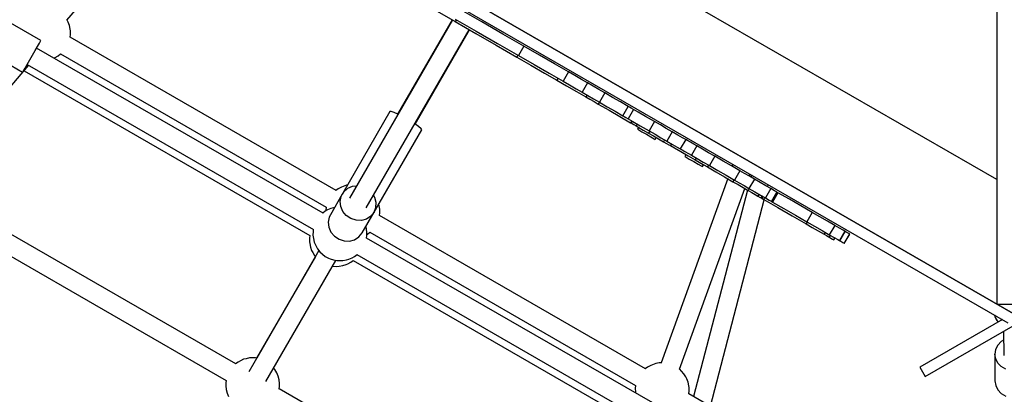
# Model space of a CAD drawing. Units: millimetres. Extents: x -4841 to 32217, y -3645 to 29965.
# Drawn here: x 3952 to 4864, y 4309 to 4657 of the extents above; entities that cross this region are included whole.
import ezdxf

# ---------------------------------------------------------------- set-up
doc = ezdxf.new("R2010")
doc.units = ezdxf.units.MM
doc.layers.add('PV-10396', color=7, linetype='Continuous')
doc.styles.get("Standard").update_dxf_attribs({"font": 'arial.ttf'})
doc.dimstyles.new('Kopia ISO-25', dxfattribs={"dimtxt": 400, "dimasz": 200, "dimexe": 1.25, "dimexo": 0.625, "dimgap": 50, "dimtad": 1, "dimdec": 1, "dimlfac": 0.001, "dimtxsty": 'Standard', "dimblk": 'OBLIQUE', "dimcen": 2.5, "dimse1": 1, "dimse2": 1, "dimadec": 0, "dimazin": 0, "dimtfac": 1, "dimtdec": 1, "dimtmove": 0, "dimatfit": 3, "dimfxl": 1, "dimarcsym": 0})

# ---------------------------------------------------------------- blocks, each defined once
blk = doc.blocks.new('*U1')
at = {"layer": 'PV-10396'}
for p, q in [((-26663.37, -14634.23), (-26663.37, -15673.46)), ((-26663.37, -15557.99), (-27533.37, -15055.69)), ((-26648.37, -15682.12), (-27648.37, -15104.77)), ((-27648.37, -15104.77), (-26648.37, -15682.12)), ((-27653.37, -15113.43), (-26653.37, -15690.78)), ((-27525.42, -15409.76), (-27409.55, -15272.67)), ((-27549.55, -15428.84), (-27601.51, -15398.84)), ((-27186.69, -15399.03), (-27165.48, -15411.28)), ((-27141, -15411.55), (-27160.46, -15400.32)), ((-27525.28, -15409.9), (-27525.39, -15409.71)), ((-27524.28, -15411.84), (-27525.28, -15409.9)), ((-27523.12, -15414.9), (-27524.28, -15411.84)), ((-27522.47, -15418.23), (-27523.12, -15414.9)), ((-27168.15, -15409.74), (-27263.69, -15575.15)), ((-27168.4, -15409.59), (-27218.95, -15497.13)), ((-27168.4, -15409.59), (-27218.94, -15497.14)), ((-27164.48, -15409.55), (-27165.48, -15411.28)), ((-27165.48, -15411.28), (-27146.5, -15422.23)), ((-27165.46, -15408.98), (-27146, -15420.21)), ((-27121.5, -15422.81), (-27141, -15411.55)), ((-27522.25, -15419.89), (-27522.47, -15418.23)), ((-27522.44, -15425.69), (-27522.14, -15423.1)), ((-27522.14, -15423.1), (-27522.25, -15419.89)), ((-27248.11, -15584.15), (-27152.56, -15418.74)), ((-27202.74, -15506.4), (-27152.32, -15418.88)), ((-27146.5, -15422.23), (-27127.48, -15433.22)), ((-27146, -15420.21), (-27126.5, -15431.47)), ((-27102, -15434.07), (-27121.5, -15422.81)), ((-27552.75, -15434.38), (-27551.03, -15431.4)), ((-27551.03, -15431.4), (-27549.93, -15429.49)), ((-27549.93, -15429.49), (-27549.55, -15428.84)), ((-27275.99, -15567.98), (-27522.47, -15425.67)), ((-27127.48, -15433.22), (-27108.46, -15444.2)), ((-27126.5, -15431.47), (-27107, -15442.73)), ((-27559.94, -15446.84), (-27557.42, -15442.46)), ((-27557.42, -15442.46), (-27554.95, -15438.18)), ((-27554.95, -15438.18), (-27552.75, -15434.38)), ((-27288.06, -15589.03), (-27553.61, -15435.87)), ((-27536.42, -15444.44), (-27533.59, -15442.93)), ((-27533.59, -15442.93), (-27531.4, -15441.3)), ((-27531.43, -15441.28), (-27285.04, -15583.54)), ((-27107.46, -15442.46), (-27108.46, -15444.2)), ((-27102, -15434.07), (-27107, -15442.73)), ((-27107, -15442.73), (-27092.42, -15451.15)), ((-27087.42, -15442.49), (-27102, -15434.07)), ((-27073.44, -15450.56), (-27087.42, -15442.49)), ((-27655.53, -15563.68), (-27561.13, -15452)), ((-27588.13, -15445.82), (-27566.55, -15458.28)), ((-27564.28, -15454.35), (-27562.3, -15450.92)), ((-27562.48, -15451.22), (-27297.01, -15604.33)), ((-27562.3, -15450.92), (-27559.94, -15446.84)), ((-27537.79, -15445), (-27536.42, -15444.44)), ((-27108.46, -15444.2), (-27095.39, -15451.74)), ((-27095.39, -15451.74), (-27082.86, -15458.98)), ((-27092.42, -15451.15), (-27078.44, -15459.22)), ((-27060.55, -15458), (-27073.44, -15450.56)), ((-27566.55, -15458.28), (-27566.46, -15458.12)), ((-27566.46, -15458.12), (-27565.71, -15456.82)), ((-27565.71, -15456.82), (-27564.28, -15454.35)), ((-27565.22, -15456.84), (-27300.43, -15609.73)), ((-27082.86, -15458.98), (-27071.31, -15465.65)), ((-27078.44, -15459.22), (-27065.55, -15466.66)), ((-27060.55, -15458), (-27065.55, -15466.66)), ((-27054.74, -15461.36), (-27060.55, -15458)), ((-27070.31, -15463.92), (-27071.31, -15465.65)), ((-27071.31, -15465.65), (-27062.51, -15470.73)), ((-27065.55, -15466.66), (-27059.74, -15470.02)), ((-27059.74, -15470.02), (-27053.52, -15473.61)), ((-27048.52, -15464.95), (-27054.74, -15461.36)), ((-27042.87, -15468.21), (-27048.52, -15464.95)), ((-27042.87, -15468.21), (-27047.87, -15476.87)), ((-27037.76, -15471.16), (-27042.87, -15468.21)), ((-27062.51, -15470.73), (-27053.06, -15476.18)), ((-27053.52, -15473.61), (-27047.87, -15476.87)), ((-27053.06, -15476.18), (-27044.37, -15481.2)), ((-27047.87, -15476.87), (-27042.76, -15479.82)), ((-27043.37, -15479.47), (-27044.37, -15481.2)), ((-27032.38, -15474.27), (-27037.76, -15471.16)), ((-27026.84, -15477.46), (-27032.38, -15474.27)), ((-27026.84, -15477.46), (-27031.84, -15486.13)), ((-27019.62, -15481.63), (-27026.84, -15477.46)), ((-27044.37, -15481.2), (-27040.7, -15483.32)), ((-27042.76, -15479.82), (-27037.38, -15482.93)), ((-27040.7, -15483.32), (-27036.85, -15485.54)), ((-27037.38, -15482.93), (-27031.84, -15486.13)), ((-27036.85, -15485.54), (-27032.9, -15487.82)), ((-27031.9, -15486.09), (-27032.9, -15487.82)), ((-27032.9, -15487.82), (-27022.92, -15493.59)), ((-27031.84, -15486.13), (-27024.62, -15490.29)), ((-27012.4, -15485.8), (-27019.62, -15481.63)), ((-27005.18, -15489.97), (-27012.4, -15485.8)), ((-27226.03, -15494.74), (-27269.7, -15570.55)), ((-27224.83, -15494.72), (-27226.03, -15494.74)), ((-27222, -15495.72), (-27224.83, -15494.72)), ((-27218.7, -15497.25), (-27222, -15495.72)), ((-27024.62, -15490.29), (-27017.4, -15494.46)), ((-27022.92, -15493.59), (-27012.93, -15499.35)), ((-27017.4, -15494.46), (-27010.18, -15498.63)), ((-27010.18, -15498.63), (-27005.18, -15489.97)), ((-27000.25, -15492.81), (-27005.25, -15501.47)), ((-27004.08, -15490.6), (-27005.18, -15489.97)), ((-27002.44, -15491.55), (-27004.08, -15490.6)), ((-27000.25, -15492.81), (-27002.44, -15491.55)), ((-26996.05, -15495.24), (-27000.25, -15492.81)), ((-26989.16, -15499.22), (-26996.05, -15495.24)), ((-27199.43, -15508.72), (-27203.07, -15506.17)), ((-27012.93, -15499.35), (-27002.94, -15505.12)), ((-27010.18, -15498.63), (-27009.08, -15499.26)), ((-27009.08, -15499.26), (-27007.44, -15500.21)), ((-27007.44, -15500.21), (-27005.25, -15501.47)), ((-27005.25, -15501.47), (-27001.05, -15503.9)), ((-27001.94, -15503.39), (-27002.94, -15505.12)), ((-27002.94, -15505.12), (-27002.53, -15505.36)), ((-27001.53, -15503.63), (-27002.53, -15505.36)), ((-27002.53, -15505.36), (-27001.48, -15505.96)), ((-27001.48, -15505.96), (-26999.92, -15506.86)), ((-27001.05, -15503.9), (-26994.16, -15507.88)), ((-26999.92, -15506.86), (-26997.86, -15508.05)), ((-26996.86, -15506.32), (-26997.86, -15508.05)), ((-26980.75, -15504.07), (-26989.16, -15499.22)), ((-26980.75, -15504.07), (-26985.75, -15512.73)), ((-26975.31, -15507.21), (-26980.75, -15504.07)), ((-27246.2, -15597.87), (-27196.57, -15511.72)), ((-27197.15, -15510.67), (-27199.43, -15508.72)), ((-27196.57, -15511.72), (-27197.15, -15510.67)), ((-26997.86, -15508.05), (-26995.26, -15509.55)), ((-26995.49, -15509.42), (-26996.49, -15511.15)), ((-26996.49, -15511.15), (-26995.4, -15511.78)), ((-26995.4, -15511.78), (-26992.41, -15513.51)), ((-26995.26, -15509.55), (-26991.17, -15511.92)), ((-26994.16, -15507.88), (-26985.75, -15512.73)), ((-26992.41, -15513.51), (-26988.33, -15515.86)), ((-26991.17, -15511.92), (-26986.23, -15514.77)), ((-26988.33, -15515.86), (-26984.25, -15518.22)), ((-26985.23, -15513.03), (-26986.23, -15514.77)), ((-26986.23, -15514.77), (-26981.6, -15517.44)), ((-26985.75, -15512.73), (-26980.31, -15515.87)), ((-26980.31, -15515.87), (-26974.88, -15519.01)), ((-26969.88, -15510.35), (-26975.31, -15507.21)), ((-26964.52, -15513.45), (-26969.88, -15510.35)), ((-26964.52, -15513.45), (-26969.52, -15522.11)), ((-26959.11, -15516.57), (-26964.52, -15513.45)), ((-26984.25, -15518.22), (-26981.27, -15519.94)), ((-26981.6, -15517.44), (-26976.97, -15520.11)), ((-26981.27, -15519.94), (-26980.18, -15520.57)), ((-26980.18, -15520.57), (-26979.18, -15518.84)), ((-26976.97, -15520.11), (-26972.4, -15522.75)), ((-26974.88, -15519.01), (-26969.52, -15522.11)), ((-26971.4, -15521.02), (-26972.4, -15522.75)), ((-26972.4, -15522.75), (-26969.69, -15524.32)), ((-26969.69, -15524.32), (-26967.49, -15525.59)), ((-26969.52, -15522.11), (-26964.11, -15525.23)), ((-26965.06, -15524.68), (-26966.06, -15526.41)), ((-26954.74, -15519.09), (-26959.11, -15516.57)), ((-26951.9, -15520.73), (-26956.9, -15529.39)), ((-26951.9, -15520.73), (-26954.74, -15519.09)), ((-26950.25, -15521.68), (-26951.9, -15520.73)), ((-26947.54, -15523.25), (-26950.25, -15521.68)), ((-26944.39, -15525.07), (-26947.54, -15523.25)), ((-26941.55, -15526.71), (-26944.39, -15525.07)), ((-26967.49, -15525.59), (-26966.06, -15526.41)), ((-26966.06, -15526.41), (-26962.41, -15528.52)), ((-26964.11, -15525.23), (-26959.74, -15527.75)), ((-26962.41, -15528.52), (-26956.53, -15531.91)), ((-26959.74, -15527.75), (-26956.9, -15529.39)), ((-26956.9, -15529.39), (-26955.25, -15530.34)), ((-26956.53, -15531.91), (-26949.64, -15535.89)), ((-26955.25, -15530.34), (-26952.54, -15531.91)), ((-26952.54, -15531.91), (-26949.39, -15533.73)), ((-26949.39, -15533.73), (-26946.55, -15535.37)), ((-26941.55, -15526.71), (-26946.55, -15535.37)), ((-26936.21, -15529.79), (-26941.55, -15526.71)), ((-26930.61, -15533.02), (-26936.21, -15529.79)), ((-26924.93, -15536.3), (-26930.61, -15533.02)), ((-26951.64, -15534.74), (-26952.64, -15536.47)), ((-26952.64, -15536.47), (-26951.55, -15537.1)), ((-26951.55, -15537.1), (-26948.56, -15538.82)), ((-26949.64, -15535.89), (-26943.18, -15539.62)), ((-26948.56, -15538.82), (-26944.48, -15541.18)), ((-26946.55, -15535.37), (-26941.21, -15538.45)), ((-26944.48, -15541.18), (-26940.41, -15543.53)), ((-26942.18, -15537.89), (-26943.18, -15539.62)), ((-26943.18, -15539.62), (-26939.48, -15541.76)), ((-26941.21, -15538.45), (-26935.61, -15541.68)), ((-26939.48, -15541.76), (-26935.63, -15543.98)), ((-26935.61, -15541.68), (-26929.93, -15544.96)), ((-26924.93, -15536.3), (-26929.93, -15544.96)), ((-26917.21, -15540.76), (-26924.93, -15536.3)), ((-26909.48, -15545.22), (-26917.21, -15540.76)), ((-27368.92, -15729.08), (-27680.94, -15549.02)), ((-26940.41, -15543.53), (-26937.42, -15545.26)), ((-26937.42, -15545.26), (-26936.33, -15545.89)), ((-26936.33, -15545.89), (-26935.33, -15544.16)), ((-26935.63, -15543.98), (-26931.74, -15546.22)), ((-26930.74, -15544.49), (-26931.74, -15546.22)), ((-26931.74, -15546.22), (-26923.86, -15550.77)), ((-26929.93, -15544.96), (-26922.21, -15549.42)), ((-26923.86, -15550.77), (-26915.99, -15555.32)), ((-26922.21, -15549.42), (-26914.48, -15553.88)), ((-26901.76, -15549.68), (-26909.48, -15545.22)), ((-26908.16, -15543.68), (-26908.84, -15545.59)), ((-26901.76, -15549.68), (-26906.76, -15558.34)), ((-26897.25, -15552.28), (-26901.76, -15549.68)), ((-26892.75, -15554.88), (-26897.25, -15552.28)), ((-26912.97, -15557.06), (-26974.52, -15728.1)), ((-26915.99, -15555.32), (-26908.11, -15559.87)), ((-26914.48, -15553.88), (-26906.76, -15558.34)), ((-26907.11, -15558.14), (-26908.11, -15559.87)), ((-26908.11, -15559.87), (-26903.4, -15562.59)), ((-26906.76, -15558.34), (-26902.25, -15560.94)), ((-26902.25, -15560.94), (-26897.75, -15563.54)), ((-26888.24, -15557.48), (-26893.24, -15566.14)), ((-26893.01, -15554.73), (-26892.32, -15552.82)), ((-26888.24, -15557.48), (-26892.75, -15554.88)), ((-26891.01, -15553.58), (-26891.53, -15555.59)), ((-26882.79, -15560.63), (-26888.24, -15557.48)), ((-26877.63, -15563.61), (-26882.79, -15560.63)), ((-27689.75, -15564.4), (-27377.88, -15744.38)), ((-27273.9, -15566.42), (-27276.09, -15568.05)), ((-27271.07, -15564.91), (-27273.9, -15566.42)), ((-27269.51, -15564.27), (-27271.07, -15564.91)), ((-27268.95, -15569.45), (-27270.28, -15571.4)), ((-27266.31, -15563.17), (-27269.51, -15564.27)), ((-27265.41, -15566.29), (-27268.95, -15569.45)), ((-27265.36, -15563.01), (-27266.31, -15563.17)), ((-27261, -15564.33), (-27265.41, -15566.29)), ((-27257.19, -15563.88), (-27261, -15564.33)), ((-26957.53, -15734.02), (-26897.14, -15566.2)), ((-26894.66, -15567.63), (-26944.51, -15759.36)), ((-26903.4, -15562.59), (-26898.69, -15565.31)), ((-26898.69, -15565.31), (-26893.98, -15568.03)), ((-26897.75, -15563.54), (-26893.24, -15566.14)), ((-26892.98, -15566.29), (-26893.98, -15568.03)), ((-26893.98, -15568.03), (-26890.73, -15569.9)), ((-26893.24, -15566.14), (-26887.79, -15569.29)), ((-26890.73, -15569.9), (-26887.64, -15571.69)), ((-26887.79, -15569.29), (-26882.63, -15572.27)), ((-26873.05, -15566.26), (-26878.05, -15574.92)), ((-26873.05, -15566.26), (-26877.63, -15563.61)), ((-26875.88, -15564.62), (-26875.36, -15562.61)), ((-26869.45, -15568.34), (-26873.05, -15566.26)), ((-26872.37, -15578.19), (-26867.37, -15569.53)), ((-26866.38, -15570.11), (-26871.38, -15578.77)), ((-26867.58, -15569.41), (-26869.45, -15568.34)), ((-26867.37, -15569.53), (-26867.58, -15569.41)), ((-26866.94, -15569.78), (-26867.37, -15569.53)), ((-26866.38, -15570.11), (-26866.94, -15569.78)), ((-26855.79, -15576.22), (-26866.38, -15570.11)), ((-27270.28, -15571.4), (-27281.28, -15590.58)), ((-27272.23, -15578.18), (-27271.29, -15573.54)), ((-27271.69, -15582.98), (-27272.23, -15578.18)), ((-27271.29, -15573.54), (-27270.28, -15571.4)), ((-27240.19, -15574.41), (-27241.38, -15572.5)), ((-27238.92, -15579.12), (-27240.19, -15574.41)), ((-27239.13, -15583.89), (-27238.92, -15579.12)), ((-26928.86, -15768.39), (-26879.01, -15576.67)), ((-26887.64, -15571.69), (-26884.88, -15573.28)), ((-26883.88, -15571.55), (-26884.88, -15573.28)), ((-26884.88, -15573.28), (-26882.8, -15574.48)), ((-26882.8, -15574.48), (-26881.95, -15574.97)), ((-26882.63, -15572.27), (-26878.05, -15574.92)), ((-26881.95, -15574.97), (-26880.95, -15573.24)), ((-26881.95, -15574.97), (-26881.6, -15575.18)), ((-26881.6, -15575.18), (-26881.07, -15575.48)), ((-26881.07, -15575.48), (-26880.07, -15573.75)), ((-26881.07, -15575.48), (-26879.56, -15576.35)), ((-26879.56, -15576.35), (-26878.56, -15574.62)), ((-26879.56, -15576.35), (-26866.44, -15583.93)), ((-26878.05, -15574.92), (-26874.45, -15577)), ((-26874.45, -15577), (-26872.58, -15578.07)), ((-26872.58, -15578.07), (-26872.37, -15578.19)), ((-26872.37, -15578.19), (-26871.94, -15578.44)), ((-26871.94, -15578.44), (-26871.38, -15578.77)), ((-26871.38, -15578.77), (-26860.79, -15584.88)), ((-26845.2, -15582.33), (-26855.79, -15576.22)), ((-27285.97, -15587.32), (-27288.21, -15588.95)), ((-27283.82, -15586.08), (-27285.97, -15587.32)), ((-27285.02, -15583.4), (-27285.35, -15586.25)), ((-27285.35, -15586.25), (-27285.33, -15586.95)), ((-27280.81, -15584.73), (-27283.82, -15586.08)), ((-27278.43, -15584.13), (-27280.81, -15584.73)), ((-27277.46, -15583.92), (-27278.43, -15584.13)), ((-27269.72, -15587.5), (-27271.69, -15582.98)), ((-27266.48, -15591.34), (-27269.72, -15587.5)), ((-27246.17, -15597.7), (-27240.79, -15588.31)), ((-27240.79, -15588.31), (-27243.76, -15591.98)), ((-27240.79, -15588.31), (-27239.13, -15583.89)), ((-27235.74, -15583.77), (-27236.33, -15580.74)), ((-27235.52, -15585.44), (-27235.74, -15583.77)), ((-27235.71, -15591.23), (-27235.41, -15588.65)), ((-27235.41, -15588.65), (-27235.52, -15585.44)), ((-26866.44, -15583.93), (-26853.32, -15591.5)), ((-26860.79, -15584.88), (-26850.2, -15590.99)), ((-26834.62, -15588.44), (-26845.2, -15582.33)), ((-26834.62, -15588.44), (-26839.62, -15597.1)), ((-26827.52, -15592.54), (-26834.62, -15588.44)), ((-27282.29, -15592.71), (-27283.23, -15597.36)), ((-27283.23, -15597.36), (-27282.69, -15602.16)), ((-27281.28, -15590.58), (-27282.29, -15592.71)), ((-27262.27, -15594.16), (-27266.48, -15591.34)), ((-27257.47, -15595.71), (-27262.27, -15594.16)), ((-27252.49, -15595.85), (-27257.47, -15595.71)), ((-27247.78, -15594.56), (-27252.49, -15595.85)), ((-27251.79, -15607.49), (-27246.26, -15597.85)), ((-27243.76, -15591.98), (-27247.78, -15594.56)), ((-27246.27, -15597.87), (-27246.2, -15597.87)), ((-27246.25, -15597.79), (-27246.2, -15597.87)), ((-26989.26, -15733.52), (-27235.74, -15591.22)), ((-26853.32, -15591.5), (-26840.2, -15599.08)), ((-26850.2, -15590.99), (-26839.62, -15597.1)), ((-26839.2, -15597.34), (-26840.2, -15599.08)), ((-26839.62, -15597.1), (-26832.52, -15601.2)), ((-26820.53, -15596.58), (-26827.52, -15592.54)), ((-26813.77, -15600.48), (-26820.53, -15596.58)), ((-27297.3, -15606.26), (-27297.4, -15609.47)), ((-27297.08, -15604.6), (-27297.3, -15606.26)), ((-27297.02, -15604.32), (-27297.08, -15604.6)), ((-27282.69, -15602.16), (-27280.71, -15606.68)), ((-27280.71, -15606.68), (-27277.48, -15610.52)), ((-27247.85, -15603.79), (-27248.42, -15601.62)), ((-27247.47, -15607.08), (-27247.85, -15603.79)), ((-27247.57, -15610.29), (-27247.47, -15607.08)), ((-27246.86, -15608.47), (-27244.67, -15606.84)), ((-27244.7, -15606.83), (-26998.3, -15749.08)), ((-26840.2, -15599.08), (-26834.55, -15602.34)), ((-26834.55, -15602.34), (-26828.97, -15605.56)), ((-26832.52, -15601.2), (-26825.53, -15605.24)), ((-26828.97, -15605.56), (-26823.57, -15608.68)), ((-26825.53, -15605.24), (-26818.77, -15609.14)), ((-26822.57, -15606.95), (-26823.57, -15608.68)), ((-26813.77, -15600.48), (-26818.77, -15609.14)), ((-26809.17, -15603.14), (-26813.77, -15600.48)), ((-26804.35, -15605.92), (-26809.35, -15614.58)), ((-26805.92, -15605.01), (-26809.17, -15603.14)), ((-26808.94, -15614.82), (-26803.94, -15606.16)), ((-26804.35, -15605.92), (-26805.92, -15605.01)), ((-26803.94, -15606.15), (-26804.35, -15605.92)), ((-26803.94, -15606.16), (-26803.94, -15606.15)), ((-26803.19, -15606.59), (-26803.94, -15606.16)), ((-26801.29, -15607.68), (-26803.19, -15606.59)), ((-27300.46, -15609.71), (-27300.77, -15612.36)), ((-27300.77, -15612.36), (-27300.66, -15615.57)), ((-27300.66, -15615.57), (-27300.44, -15617.24)), ((-27297.4, -15609.47), (-27297.02, -15612.76)), ((-27297.02, -15612.76), (-27296.17, -15616.04)), ((-27296.17, -15616.04), (-27294.85, -15619.22)), ((-27277.48, -15610.52), (-27273.27, -15613.34)), ((-27273.27, -15613.34), (-27268.46, -15614.89)), ((-27268.46, -15614.89), (-27263.48, -15615.02)), ((-27263.48, -15615.02), (-27258.78, -15613.74)), ((-27258.78, -15613.74), (-27254.76, -15611.16)), ((-27254.76, -15611.16), (-27251.79, -15607.49)), ((-27247.88, -15612.38), (-27247.8, -15611.95)), ((-26982.35, -15765.35), (-27247.85, -15612.23)), ((-27247.8, -15611.95), (-27247.57, -15610.29)), ((-27247.53, -15608.83), (-27246.86, -15608.47)), ((-26823.57, -15608.68), (-26821.31, -15609.98)), ((-26821.31, -15609.98), (-26819.73, -15610.9)), ((-26819.73, -15610.9), (-26818.95, -15611.35)), ((-26817.95, -15609.61), (-26818.95, -15611.35)), ((-26818.95, -15611.35), (-26818.6, -15611.55)), ((-26818.77, -15609.14), (-26814.17, -15611.8)), ((-26818.6, -15611.55), (-26817.6, -15609.82)), ((-26818.6, -15611.55), (-26817.29, -15612.3)), ((-26818.6, -15611.55), (-26818.6, -15611.55)), ((-26817.29, -15612.3), (-26815.67, -15613.24)), ((-26815.67, -15613.24), (-26814.69, -15613.8)), ((-26813.69, -15612.07), (-26814.69, -15613.8)), ((-26814.69, -15613.8), (-26814.55, -15613.89)), ((-26814.55, -15613.89), (-26813.55, -15612.16)), ((-26814.17, -15611.8), (-26810.92, -15613.67)), ((-26810.92, -15613.67), (-26809.35, -15614.58)), ((-26809.35, -15614.58), (-26808.94, -15614.81)), ((-26808.94, -15614.81), (-26808.94, -15614.82)), ((-26808.94, -15614.82), (-26808.19, -15615.25)), ((-26808.19, -15615.25), (-26806.29, -15616.34)), ((-26806.29, -15616.34), (-26805.13, -15617.02)), ((-26800.13, -15608.36), (-26805.13, -15617.02)), ((-26804.89, -15617.16), (-26799.89, -15608.5)), ((-26800.13, -15608.36), (-26801.29, -15607.68)), ((-26799.89, -15608.5), (-26800.13, -15608.36)), ((-27291.84, -15623.89), (-27356.81, -15736.44)), ((-27291.92, -15623.78), (-27349.59, -15723.68)), ((-27300.44, -15617.24), (-27299.79, -15620.57)), ((-27299.79, -15620.57), (-27298.64, -15623.62)), ((-27298.64, -15623.62), (-27297.63, -15625.56)), ((-27297.63, -15625.56), (-27295.9, -15628.42)), ((-27294.85, -15619.22), (-27293.13, -15622.22)), ((-27293.13, -15622.22), (-27291.03, -15624.94)), ((-27291.03, -15624.94), (-27288.62, -15627.32)), ((-26805.13, -15617.02), (-26804.89, -15617.16)), ((-27295.19, -15629.2), (-27349.73, -15723.66)), ((-27341.21, -15745.43), (-27276.26, -15632.9)), ((-27295.9, -15628.42), (-27295.1, -15629.3)), ((-27288.62, -15627.32), (-27285.96, -15629.3)), ((-27285.96, -15629.3), (-27283.12, -15630.81)), ((-27283.12, -15630.81), (-27281.57, -15631.45)), ((-27281.57, -15631.45), (-27278.36, -15632.56)), ((-27278.36, -15632.56), (-27275.14, -15633.08)), ((-27275.14, -15633.08), (-27272.96, -15633.19)), ((-27272.96, -15633.19), (-27269.62, -15633.11)), ((-27269.62, -15633.11), (-27266.44, -15632.42)), ((-27266.44, -15632.42), (-27264.06, -15631.82)), ((-27265.11, -15636.1), (-27262.28, -15634.58)), ((-27264.06, -15631.82), (-27261.05, -15630.47)), ((-27262.28, -15634.58), (-27260.04, -15632.92)), ((-27261.05, -15630.47), (-27258.9, -15629.23)), ((-27260.14, -15632.99), (-26995.33, -15785.9)), ((-27258.9, -15629.23), (-27256.49, -15627.49)), ((-27256.66, -15627.6), (-26991.21, -15780.7)), ((-27279.34, -15638.24), (-27278.62, -15638.4)), ((-27278.62, -15638.4), (-27275.28, -15638.47)), ((-27275.28, -15638.47), (-27273.1, -15638.37)), ((-27273.1, -15638.37), (-27269.87, -15637.84)), ((-27269.87, -15637.84), (-27266.67, -15636.74)), ((-27266.67, -15636.74), (-27265.11, -15636.1)), ((-26663.37, -15673.46), (-26633.37, -15673.46)), ((-26658.37, -15687.89), (-26734.97, -15732.12)), ((-26665.73, -15683.64), (-26664.87, -15686.06)), ((-26665.7, -15683.66), (-26664.9, -15685.92)), ((-26664.9, -15685.92), (-26663.37, -15688.51)), ((-26664.87, -15686.06), (-26663.34, -15688.64)), ((-26663.37, -15688.51), (-26662.05, -15690.01)), ((-26663.34, -15688.64), (-26662.11, -15690.05)), ((-26729.97, -15740.78), (-26648.37, -15693.66)), ((-26657.17, -15706.89), (-26659.42, -15708.21)), ((-26657.18, -15698.75), (-26657.13, -15721.23)), ((-26664.58, -15715.55), (-26665.26, -15719.91)), ((-26662.58, -15711.54), (-26664.58, -15715.55)), ((-26659.42, -15708.21), (-26662.58, -15711.54)), ((-27361.68, -15724.79), (-27364.68, -15726.13)), ((-27359.3, -15724.19), (-27361.68, -15724.79)), ((-27356.12, -15723.49), (-27359.3, -15724.19)), ((-27352.78, -15723.42), (-27356.12, -15723.49)), ((-27350.6, -15723.52), (-27352.78, -15723.42)), ((-27349.46, -15723.7), (-27350.6, -15723.52)), ((-26665.26, -15719.91), (-26665.21, -15744.86)), ((-26664.56, -15724.26), (-26665.26, -15719.91)), ((-26662.54, -15728.26), (-26664.56, -15724.26)), ((-27366.83, -15727.37), (-27369.07, -15728.99)), ((-27364.68, -15726.13), (-27366.83, -15727.37)), ((-27332.61, -15734.39), (-27333.89, -15732.73)), ((-27330.88, -15737.38), (-27332.61, -15734.39)), ((-26987.17, -15731.97), (-26989.36, -15733.59)), ((-26984.34, -15730.45), (-26987.17, -15731.97)), ((-26982.78, -15729.82), (-26984.34, -15730.45)), ((-26979.58, -15728.71), (-26982.78, -15729.82)), ((-26976.35, -15728.18), (-26979.58, -15728.71)), ((-26974.17, -15728.08), (-26976.35, -15728.18)), ((-26973.98, -15728.08), (-26974.17, -15728.08)), ((-26957.45, -15733.97), (-26957.5, -15733.93)), ((-26955.74, -15735.73), (-26957.45, -15733.97)), ((-26734.97, -15732.12), (-26729.97, -15740.78)), ((-26659.37, -15731.58), (-26662.54, -15728.26)), ((-26655.29, -15733.95), (-26659.37, -15731.58)), ((-27329.57, -15740.56), (-27330.88, -15737.38)), ((-27328.71, -15743.84), (-27329.57, -15740.56)), ((-27328.33, -15747.13), (-27328.71, -15743.84)), ((-26953.55, -15738.13), (-26955.74, -15735.73)), ((-26951.82, -15740.99), (-26953.55, -15738.13)), ((-26950.81, -15742.93), (-26951.82, -15740.99)), ((-26949.66, -15745.98), (-26950.81, -15742.93)), ((-27378.16, -15746.31), (-27378.27, -15749.52)), ((-27378.27, -15749.52), (-27377.89, -15752.82)), ((-27377.94, -15744.65), (-27378.16, -15746.31)), ((-27377.89, -15744.37), (-27377.94, -15744.65)), ((-27377.89, -15752.82), (-27377.03, -15756.09)), ((-27328.75, -15752.43), (-27328.66, -15752.01)), ((-27006.88, -15938.01), (-27328.72, -15752.28)), ((-27328.66, -15752.01), (-27328.44, -15750.34)), ((-27328.44, -15750.34), (-27328.33, -15747.13)), ((-26998.29, -15748.95), (-26998.62, -15751.8)), ((-26998.62, -15751.8), (-26998.51, -15755.01)), ((-26949.01, -15749.31), (-26949.66, -15745.98)), ((-26948.79, -15750.98), (-26949.01, -15749.31)), ((-26948.68, -15754.19), (-26948.79, -15750.98)), ((-26665.21, -15744.86), (-26664.51, -15749.22)), ((-26664.51, -15749.22), (-26662.49, -15753.22)), ((-26662.49, -15753.22), (-26659.31, -15756.53)), ((-27377.03, -15756.09), (-27375.72, -15759.28)), ((-26998.51, -15755.01), (-26998.36, -15756.12)), ((-26663.78, -15921.43), (-26949.01, -15756.76)), ((-26948.98, -15756.77), (-26948.68, -15754.19)), ((-26659.31, -15756.53), (-26655.24, -15758.9))]:
    blk.add_line(p, q, dxfattribs=at)
blk = doc.blocks.new('_Oblique')
at = {"color": 0, "linetype": 'ByBlock', "lineweight": -2}
blk.add_line((-0.5, -0.5), (0.5, 0.5), dxfattribs=at)
blk = doc.blocks.new('*D7')
at = {"color": 0, "lineweight": -2}
blk.add_line((-2942.12, 58.89), (-2942.12, 27651.95), dxfattribs=at)
at = {"layer": 'Defpoints', "color": 0}
for p in [(-2942.12, 27651.95), (29325.57, 27651.95), (4874.76, 58.89)]:
    blk.add_point(p, dxfattribs=at)
at = {"color": 0, "lineweight": -2, "xscale": 200, "yscale": 200, "zscale": 200}
for p, rotation in [((-2942.12, 27651.95), 90), ((-2942.12, 58.89), 270)]:
    blk.add_blockref('_Oblique', p, dxfattribs=dict(at, rotation=rotation))
at = {"color": 0, "insert": (-3232.51, 13855.42), "char_height": 400, "attachment_point": 5, "rotation": 90}
blk.add_mtext('27,6 m', dxfattribs=at)
blk = doc.blocks.new('*D8')
at = {"color": 0, "lineweight": -2}
blk.add_line((-3953.75, -1441.49), (-3953.75, 29865.22), dxfattribs=at)
at = {"layer": 'Defpoints', "color": 0}
for p in [(-3953.75, 29865.22), (29385.13, 29865.22), (4872.41, -1441.49)]:
    blk.add_point(p, dxfattribs=at)
at = {"color": 0, "lineweight": -2, "xscale": 200, "yscale": 200, "zscale": 200}
for p, rotation in [((-3953.75, 29865.22), 90), ((-3953.75, -1441.49), 270)]:
    blk.add_blockref('_Oblique', p, dxfattribs=dict(at, rotation=rotation))
at = {"color": 0, "insert": (-4244.13, 14211.87), "char_height": 400, "attachment_point": 5, "rotation": 90}
blk.add_mtext('31,3 m', dxfattribs=at)
blk = doc.blocks.new('*D9')
at = {"color": 0, "lineweight": -2}
blk.add_line((125.26, -2383.15), (30094.85, -2383.15), dxfattribs=at)
at = {"layer": 'Defpoints', "color": 0}
for p in [(30094.85, 27211.38), (125.26, 8275.7), (30094.85, -2383.15)]:
    blk.add_point(p, dxfattribs=at)
at = {"color": 0, "lineweight": -2, "xscale": 200, "yscale": 200, "zscale": 200, "rotation": 180}
blk.add_blockref('_Oblique', (125.26, -2383.15), dxfattribs=at)
at = {"color": 0, "lineweight": -2, "xscale": 200, "yscale": 200, "zscale": 200}
blk.add_blockref('_Oblique', (30094.85, -2383.15), dxfattribs=at)
at = {"color": 0, "insert": (15110.06, -2128.78), "char_height": 400, "attachment_point": 5}
blk.add_mtext('30 m', dxfattribs=at)
blk = doc.blocks.new('*D10')
at = {"color": 0, "lineweight": -2}
blk.add_line((-2108.04, -3339.27), (32117.18, -3339.27), dxfattribs=at)
at = {"layer": 'Defpoints', "color": 0}
for p in [(32117.18, 27865.22), (-2108.04, 5538.96), (32117.18, -3339.27)]:
    blk.add_point(p, dxfattribs=at)
at = {"color": 0, "lineweight": -2, "xscale": 200, "yscale": 200, "zscale": 200, "rotation": 180}
blk.add_blockref('_Oblique', (-2108.04, -3339.27), dxfattribs=at)
at = {"color": 0, "lineweight": -2, "xscale": 200, "yscale": 200, "zscale": 200}
blk.add_blockref('_Oblique', (32117.18, -3339.27), dxfattribs=at)
at = {"color": 0, "insert": (15004.57, -3048.89), "char_height": 400, "attachment_point": 5}
blk.add_mtext('34,2 m', dxfattribs=at)

msp = doc.modelspace()

# ---------------------------------------------------------------- linework, layer by layer
msp.add_circle((4872.41, 5538.96), 6980.45)

# ---------------------------------------------------------------- block references
at = {"layer": 'PV-10396'}
msp.add_blockref('*U1', (31520.78, 20066.38), dxfattribs=at)

# ---------------------------------------------------------------- dimensions: what is measured, and where the dimension line sits
for base, p1, p2, picture, middle in [((-3953.75, 29865.22), (4872.41, -1441.49), (29385.13, 29865.22), '*D8', (-4244.13, 14211.87)), ((-2942.12, 27651.95), (4874.76, 58.89), (29325.57, 27651.95), '*D7', (-3232.51, 13855.42))]:
    dim = msp.add_linear_dim(base=base, p1=p1, p2=p2, angle=90, dimstyle='Kopia ISO-25', override={"dimpost": ' m'})
    dim.commit()
    dim.dimension.update_dxf_attribs({"geometry": picture, "text_midpoint": middle})
for base, p1, p2, picture, middle in [((32117.18, -3339.27), (-2108.04, 5538.96), (32117.18, 27865.22), '*D10', (15004.57, -3048.89)), ((30094.85, -2383.15), (125.26, 8275.7), (30094.85, 27211.38), '*D9', (15110.06, -2128.78))]:
    dim = msp.add_linear_dim(base=base, p1=p1, p2=p2, dimstyle='Kopia ISO-25', override={"dimpost": ' m'})
    dim.commit()
    dim.dimension.update_dxf_attribs({"geometry": picture, "text_midpoint": middle})

doc.saveas('drawing.dxf')
